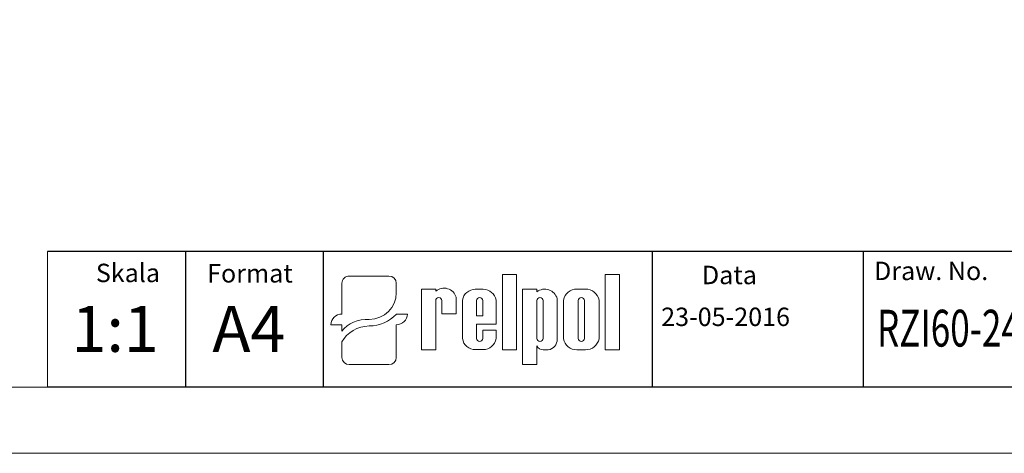
# Model space of a CAD drawing. Units: millimetres. Extents: x 0 to 420, y 0 to 297.
# Drawn here: x 148 to 297, y 0 to 66 of the extents above; entities that cross this region are included whole.
import ezdxf

# ---------------------------------------------------------------- set-up
doc = ezdxf.new("R2010")
doc.units = ezdxf.units.MM
doc.layers.get('0').update_dxf_attribs({"linetype": 'CONTINUOUS', "lineweight": 13})
for name, color, linetype in [('1', 3, 'CONTINUOUS'), ('WY', 1, 'CONTINUOUS'), ('WYMIARY', 1, 'CONTINUOUS')]:
    doc.layers.add(name, color=color, linetype=linetype)
doc.layers.add('2', color=2, linetype='CONTINUOUS', lineweight=5)
doc.styles.add('ITALIC', font='simplex', dxfattribs={"oblique": 15})

msp = doc.modelspace()

# ---------------------------------------------------------------- linework, layer by layer
at = {"color": 6, "ltscale": 5}
msp.add_line((152.44, 30.52), (152.44, 10.07), dxfattribs=at)
for p, q in [((221.32, 15.66), (221.32, 27.07)), ((221.32, 27.07), (223.47, 27.07)), ((223.47, 27.07), (223.47, 15.66)), ((236.9, 15.66), (236.9, 27.07)), ((236.9, 27.07), (239.06, 27.07)), ((239.06, 27.07), (239.06, 15.66)), ((197.02, 21.85), (197.02, 25.74)), ((198.14, 26.81), (204.14, 26.81)), ((205.26, 24.2), (205.26, 25.74)), ((209.09, 15.66), (209.09, 24.83)), ((209.09, 24.83), (211.23, 24.83)), ((211.23, 24.83), (211.23, 24.53)), ((217.21, 24.83), (218.4, 24.83)), ((224.38, 13.43), (224.38, 24.84)), ((224.38, 24.84), (226.53, 24.84)), ((226.53, 24.84), (226.53, 24.44)), ((232.61, 24.84), (233.91, 24.84)), ((211.22, 23.1), (211.23, 15.66)), ((212.16, 23.1), (212.17, 21.11)), ((214.32, 21.11), (214.32, 23.61)), ((215.26, 17.36), (215.26, 23.17)), ((217.41, 23.1), (217.41, 20.8)), ((218.35, 23.1), (218.35, 20.8)), ((220.36, 19.55), (220.36, 23.17)), ((226.53, 23.1), (226.53, 17.38)), ((227.47, 23.1), (227.47, 17.38)), ((229.62, 23.41), (229.62, 17.28)), ((230.56, 17.31), (230.56, 23.19)), ((232.79, 23.1), (232.79, 17.38)), ((233.73, 23.1), (233.73, 17.38)), ((235.96, 23.19), (235.96, 17.31)), ((197.02, 21.85), (197.02, 21.06)), ((205.26, 21.06), (206.52, 21.06)), ((206.94, 21.06), (206.52, 21.06)), ((212.17, 21.11), (214.32, 21.11)), ((212.64, 21.11), (214.32, 21.11)), ((195.35, 19.45), (195.77, 19.45)), ((197.02, 19.45), (195.77, 19.45)), ((197.02, 19.45), (197.02, 18.47)), ((205.26, 14.5), (205.26, 19.45)), ((217.41, 20.8), (218.35, 20.8)), ((220.36, 19.55), (217.41, 19.55)), ((217.41, 19.55), (217.41, 17.36)), ((217.41, 19.55), (217.41, 17.38)), ((218.35, 18.61), (220.36, 18.61)), ((218.35, 18.61), (218.35, 17.38)), ((220.36, 18.61), (220.36, 17.36)), ((197.02, 16.88), (197.02, 14.5)), ((209.09, 15.66), (211.23, 15.66)), ((211.22, 15.66), (211.23, 15.67)), ((217.21, 15.7), (218.4, 15.7)), ((223.47, 15.66), (221.32, 15.66)), ((226.53, 16.24), (226.53, 13.43)), ((227.48, 15.66), (228.23, 15.66)), ((232.61, 15.66), (233.91, 15.66)), ((239.06, 15.66), (236.9, 15.66)), ((198.14, 13.43), (204.14, 13.43)), ((226.53, 13.43), (224.38, 13.43))]:
    msp.add_line(p, q)
at = {"ltscale": 5}
msp.add_line((152.44, 10.07), (152.44, 10.07), dxfattribs=at)
at = {"color": 6, "ltscale": 5}
for points in [[(0, 0), (420, 0), (420, 297), (0, 297)], [(10, 10), (410, 10), (410, 287), (10, 287)]]:
    msp.add_lwpolyline(points, close=True, dxfattribs=at)
for centre, radius, start, end in [((212.48, 23.07), 1.92, 16.2651, 130.5273), ((217.22, 22.84), 1.98, 89.7037, 170.4652), ((218.41, 22.84), 1.98, 9.5348, 90.2963), ((227.73, 22.88), 1.96, 15.4725, 127.5645), ((232.59, 22.77), 2.07, 89.3009, 168.3657), ((233.93, 22.77), 2.07, 11.6343, 90.6991), ((211.69, 23.1), 0.47, 0, 180), ((217.88, 23.1), 0.47, 0, 180), ((227, 23.1), 0.47, 0, 180), ((233.26, 23.1), 0.47, 0, 180), ((217.22, 17.68), 1.98, 189.5348, 270.2963), ((217.88, 17.38), 0.47, 180, 0), ((218.41, 17.68), 1.98, 269.7037, 350.4652), ((227, 17.38), 0.47, 180, 0), ((228.05, 17.22), 1.57, 276.7196, 2.1752), ((232.59, 17.73), 2.07, 191.6343, 270.6991), ((233.26, 17.38), 0.47, 180, 0), ((233.93, 17.73), 2.07, 269.3009, 348.3657), ((227.44, 16.64), 0.988, 203.8001, 272.0519)]:
    msp.add_arc(centre, radius, start, end)
for centre, major_axis, ratio, start_param, end_param in [((198.14, 25.74), (1.12, 0), 0.958812, 1.570796, 3.141593), ((204.14, 25.74), (-1.12, 0), 0.958812, 3.141593, 4.712389), ((201.11, 24.24), (4.15, 0), 0.958812, -1.562393, 0.008403), ((197.02, 19.45), (-1.68, 0), 0.958812, -1.570796, 0), ((201.05, 24.7), (-5.67, 0), 0.958812, 1.587553, 2.408389), ((205.26, 21.06), (1.68, 0), 0.958812, 4.712389, 6.283185), ((200.58, 16.85), (4.12, 0.5), 0.820999, 1.335209, 2.503033), ((200.9, 15.55), (4.2, 1.08), 0.846775, 1.299736, 2.479974), ((198.14, 14.5), (-1.12, 0), 0.958812, 0, 1.570796), ((204.14, 14.5), (1.12, 0), 0.958812, 4.712389, 6.283185)]:
    msp.add_ellipse(centre, major_axis=major_axis, ratio=ratio, start_param=start_param, end_param=end_param)
at = {"layer": '1', "color": 6}
msp.add_line((244.04, 10.07), (244.04, 30.52), dxfattribs=at)
at = {"layer": '2', "color": 6}
msp.add_line((152.44, 10.07), (410, 10.07), dxfattribs=at)
at = {"layer": 'WY', "color": 6, "linetype": 'Continuous'}
msp.add_line((410, 30.52), (152.44, 30.52), dxfattribs=at)
at = {"layer": 'WYMIARY', "color": 6}
for p, q in [((173.32, 30.52), (173.32, 10.07)), ((194.2, 30.52), (194.2, 10.07)), ((275.93, 30.52), (275.93, 10.07))]:
    msp.add_line(p, q, dxfattribs=at)

# ---------------------------------------------------------------- texts
at = {"layer": '1', "style": 'ITALIC', "oblique": 15}
for s, p in [('1:1', (156.1, 15.35)), ('A4', (177.41, 15.35))]:
    msp.add_text(s, height=6.961, dxfattribs=at).set_placement(p)
at = {"layer": '1', "style": 'ITALIC', "oblique": 15, "width": 0.7}
msp.add_text('RZI60-24-P-2d', height=5.5689, dxfattribs=at).set_placement((278.03, 16.15))
at = {"layer": 'WY', "style": 'ITALIC', "oblique": 15}
for s, p in [('Skala', (159.77, 25.9)), ('Format', (176.62, 25.84)), ('Data', (251.53, 25.59)), ('Draw. No.', (277.59, 26.21)), ('23-05-2016', (245.36, 19.26))]:
    msp.add_text(s, height=2.784, dxfattribs=at).set_placement(p)

doc.saveas('drawing.dxf')
